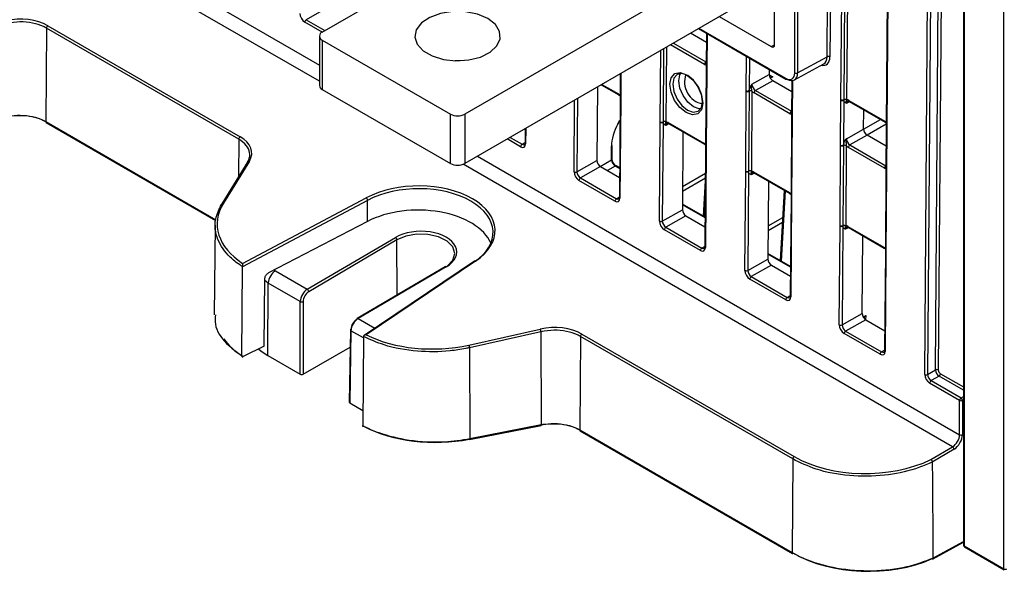
# Model space of a CAD drawing. Units: millimetres. Extents: x 404 to 9507, y -6656 to 875.
# Drawn here: x 3465 to 3562, y -4111 to -4055 of the extents above; entities that cross this region are included whole.
import ezdxf

# ---------------------------------------------------------------- set-up
doc = ezdxf.new("R2010")
doc.units = ezdxf.units.MM
doc.layers.get('0').update_dxf_attribs({"lineweight": 25})

msp = doc.modelspace()

# ---------------------------------------------------------------- linework, layer by layer
at = {"color": 7, "linetype": 'Continuous', "lineweight": 25}
for p, q in [((3562.394, -4109.741), (3562.394, -3929.896)), ((3558.379, -3943.382), (3558.379, -4107.377)), ((3558.437, -3943.462), (3558.437, -4107.457)), ((3554.532, -4090.433), (3555.629, -3944.758)), ((3555.91, -3944.761), (3554.814, -4090.435)), ((3494.708, -4056.43), (3520.924, -4041.295)), ((3546.216, -4063.152), (3546.334, -4047.41)), ((3546.615, -4047.413), (3546.496, -4063.155)), ((3546.896, -4047.415), (3546.777, -4063.157)), ((3535.066, -4049.46), (3508.85, -4064.594)), ((3550.835, -4049.961), (3550.717, -4065.703)), ((3544.837, -4058.891), (3544.901, -4050.304)), ((3545.182, -4050.306), (3545.118, -4058.893)), ((3550.894, -4050.043), (3550.776, -4065.784)), ((3539.308, -4051.91), (3508.85, -4069.493)), ((3539.628, -4057.681), (3539.628, -4052.501)), ((3541.627, -4060.493), (3541.626, -4052.001)), ((3541.908, -4052.002), (3541.909, -4060.493)), ((3495.11, -4054.076), (3493.116, -4055.208)), ((3534.116, -4054.907), (3539.274, -4057.885)), ((3467.456, -4055.806), (3486.548, -4066.828)), ((3467.317, -4056.048), (3467.247, -4065.326)), ((3486.409, -4067.07), (3467.317, -4056.048)), ((3494.415, -4056.838), (3494.415, -4061.737)), ((3532.847, -4057.461), (3531.27, -4056.55)), ((3532.056, -4056.097), (3540.75, -4061.115)), ((3532.854, -4056.557), (3532.829, -4059.911)), ((3494.708, -4057.246), (3507.436, -4064.594)), ((3494.708, -4057.246), (3494.708, -4062.145)), ((3508.381, -4059.288), (3507.905, -4059.288)), ((3541.587, -4061.187), (3544.51, -4059.587)), ((3541.909, -4060.493), (3544.837, -4058.891)), ((3524.301, -4060.573), (3524.283, -4063.004)), ((3532.828, -4059.95), (3532.768, -4067.902)), ((3532.887, -4060.032), (3532.827, -4067.984)), ((3532.828, -4059.911), (3532.828, -4059.95)), ((3532.887, -4059.992), (3532.887, -4060.032)), ((3537.379, -4061.626), (3539.092, -4060.654)), ((3539.096, -4060.16), (3539.092, -4060.654)), ((3522.412, -4061.664), (3524.165, -4062.676)), ((3539.442, -4061.268), (3537.729, -4062.24)), ((3539.442, -4060.871), (3539.195, -4061.006)), ((3541.332, -4062.359), (3539.442, -4061.268)), ((3541.341, -4061.251), (3541.314, -4064.809)), ((3494.708, -4062.145), (3507.436, -4069.493)), ((3522.038, -4061.88), (3521.984, -4069.178)), ((3524.165, -4062.676), (3524.285, -4062.77)), ((3536.752, -4070.25), (3536.812, -4062.298)), ((3536.812, -4062.298), (3536.812, -4062.258)), ((3537.093, -4062.3), (3537.033, -4070.253)), ((3537.094, -4062.261), (3537.093, -4062.3)), ((3537.374, -4062.303), (3537.314, -4070.255)), ((3541.153, -4064.542), (3537.588, -4062.484)), ((3537.729, -4062.24), (3541.294, -4064.298)), ((3524.283, -4063.043), (3524.209, -4072.858)), ((3524.341, -4063.125), (3524.268, -4072.94)), ((3524.283, -4063.004), (3524.283, -4063.043)), ((3524.342, -4063.085), (3524.341, -4063.125)), ((3546.182, -4067.667), (3546.215, -4063.191)), ((3546.215, -4063.191), (3546.216, -4063.152)), ((3546.497, -4063.194), (3546.463, -4067.669)), ((3546.496, -4063.155), (3546.497, -4063.194)), ((3546.992, -4063.224), (3550.557, -4065.283)), ((3547.034, -4063.317), (3550.599, -4065.375)), ((3507.436, -4069.493), (3507.436, -4064.594)), ((3508.85, -4064.594), (3508.85, -4069.493)), ((3548.461, -4066.063), (3548.475, -4064.15)), ((3467.289, -4065.419), (3484.144, -4075.149)), ((3524.103, -4065.557), (3524.266, -4065.267)), ((3528.193, -4075.206), (3528.267, -4065.391)), ((3528.267, -4065.391), (3528.267, -4065.351)), ((3528.548, -4065.393), (3528.474, -4075.208)), ((3528.548, -4065.354), (3528.548, -4065.393)), ((3529.044, -4065.424), (3532.609, -4067.482)), ((3529.085, -4065.517), (3532.65, -4067.575)), ((3541.314, -4064.848), (3541.254, -4072.801)), ((3541.372, -4064.93), (3541.312, -4072.882)), ((3541.314, -4064.809), (3541.314, -4064.849)), ((3541.372, -4064.891), (3541.372, -4064.93)), ((3550.599, -4065.375), (3550.719, -4065.469)), ((3514.851, -4066.029), (3514.84, -4067.449)), ((3530.527, -4066.349), (3530.469, -4074.076)), ((3546.748, -4067.035), (3548.461, -4066.063)), ((3550.717, -4065.742), (3550.683, -4070.218)), ((3550.717, -4065.703), (3550.717, -4065.742)), ((3550.775, -4065.824), (3550.742, -4070.3)), ((3550.776, -4065.784), (3550.775, -4065.824)), ((3532.65, -4067.575), (3532.77, -4067.668)), ((3548.812, -4066.677), (3547.098, -4067.649)), ((3550.701, -4067.768), (3548.812, -4066.677)), ((3523.438, -4069.134), (3523.428, -4067.772)), ((3523.496, -4069.051), (3523.485, -4067.689)), ((3532.768, -4067.942), (3532.694, -4077.756)), ((3532.827, -4068.023), (3532.753, -4077.838)), ((3532.768, -4067.902), (3532.768, -4067.942)), ((3532.827, -4067.984), (3532.827, -4068.023)), ((3546.121, -4075.659), (3546.181, -4067.707)), ((3546.181, -4067.707), (3546.182, -4067.667)), ((3546.462, -4067.709), (3546.402, -4075.661)), ((3546.463, -4067.669), (3546.462, -4067.709)), ((3546.743, -4067.712), (3546.683, -4075.664)), ((3550.522, -4069.95), (3546.957, -4067.892)), ((3547.098, -4067.649), (3550.664, -4069.707)), ((3487.297, -4069.306), (3484.715, -4073.496)), ((3487.465, -4069.249), (3484.883, -4073.439)), ((3519.989, -4070.309), (3521.984, -4069.178)), ((3522.334, -4069.792), (3520.34, -4070.924)), ((3522.334, -4069.792), (3524.224, -4070.883)), ((3524.231, -4069.929), (3523.895, -4069.735)), ((3536.678, -4080.104), (3536.752, -4070.289)), ((3536.752, -4070.289), (3536.752, -4070.25)), ((3537.034, -4070.291), (3536.96, -4080.106)), ((3537.033, -4070.253), (3537.034, -4070.291)), ((3537.529, -4070.322), (3541.094, -4072.38)), ((3537.57, -4070.415), (3541.136, -4072.473)), ((3550.683, -4070.257), (3550.623, -4078.209)), ((3550.741, -4070.339), (3550.681, -4078.291)), ((3550.683, -4070.218), (3550.683, -4070.257)), ((3550.742, -4070.3), (3550.741, -4070.339)), ((3523.768, -4073.228), (3520.198, -4071.167)), ((3520.34, -4070.924), (3523.91, -4072.984)), ((3532.744, -4071.216), (3532.537, -4074.723)), ((3539.012, -4071.248), (3538.954, -4078.975)), ((3540.585, -4072.155), (3540.173, -4079.132)), ((3541.136, -4072.473), (3541.255, -4072.567)), ((3499.197, -4073.152), (3486.77, -4079.734)), ((3486.784, -4079.407), (3499.062, -4072.903)), ((3499.197, -4075.239), (3499.197, -4073.152)), ((3541.253, -4072.84), (3541.18, -4082.655)), ((3541.312, -4072.922), (3541.238, -4082.737)), ((3541.254, -4072.801), (3541.253, -4072.84)), ((3541.312, -4072.882), (3541.312, -4072.922)), ((3528.474, -4075.208), (3530.469, -4074.076)), ((3532.716, -4074.827), (3530.473, -4073.532)), ((3499.197, -4075.239), (3489.37, -4080.351)), ((3530.819, -4074.691), (3528.825, -4075.822)), ((3530.819, -4074.691), (3532.709, -4075.782)), ((3484.071, -4075.614), (3483.976, -4084.512)), ((3532.254, -4078.126), (3528.684, -4076.065)), ((3528.825, -4075.822), (3532.395, -4077.883)), ((3546.047, -4085.513), (3546.121, -4075.698)), ((3546.121, -4075.698), (3546.121, -4075.659)), ((3546.403, -4075.7), (3546.329, -4085.515)), ((3546.402, -4075.661), (3546.403, -4075.7)), ((3546.898, -4075.731), (3550.463, -4077.789)), ((3546.939, -4075.824), (3550.505, -4077.882)), ((3493.219, -4081.978), (3501.968, -4076.839)), ((3502.111, -4077.081), (3493.362, -4082.221)), ((3548.323, -4084.384), (3548.381, -4076.656)), ((3550.505, -4077.882), (3550.625, -4077.975)), ((3550.623, -4078.249), (3550.549, -4088.064)), ((3550.681, -4078.33), (3550.607, -4088.145)), ((3550.623, -4078.209), (3550.623, -4078.249)), ((3550.681, -4078.291), (3550.681, -4078.33)), ((3509.821, -4079.174), (3498.863, -4086.559)), ((3509.931, -4079.178), (3499.069, -4086.499)), ((3536.96, -4080.106), (3538.954, -4078.975)), ((3541.202, -4079.726), (3538.958, -4078.431)), ((3486.7, -4088.576), (3486.77, -4079.734)), ((3486.77, -4079.734), (3486.77, -4079.73)), ((3490.048, -4080.148), (3493.219, -4081.978)), ((3506.912, -4079.741), (3498.162, -4084.88)), ((3507.012, -4079.751), (3498.262, -4084.89)), ((3539.305, -4079.589), (3537.31, -4080.72)), ((3539.305, -4079.589), (3541.194, -4080.68)), ((3488.945, -4087.634), (3488.998, -4080.946)), ((3540.739, -4083.025), (3537.169, -4080.964)), ((3537.31, -4080.72), (3540.88, -4082.781)), ((3489.293, -4088.549), (3489.347, -4081.362)), ((3492.523, -4083.195), (3489.347, -4081.362)), ((3492.523, -4090.414), (3492.523, -4083.195)), ((3492.806, -4083.195), (3492.806, -4090.414)), ((3546.329, -4085.515), (3548.323, -4084.384)), ((3548.674, -4084.998), (3546.679, -4086.129)), ((3548.424, -4084.733), (3548.668, -4084.59)), ((3548.674, -4084.998), (3550.564, -4086.089)), ((3497.498, -4086.018), (3497.389, -4093.174)), ((3497.556, -4086.101), (3497.448, -4093.257)), ((3509.262, -4087.513), (3516.351, -4085.925)), ((3516.422, -4086.194), (3509.332, -4087.781)), ((3516.422, -4086.194), (3516.456, -4095.42)), ((3546.679, -4086.129), (3550.249, -4088.19)), ((3498.789, -4086.673), (3498.727, -4095.52)), ((3498.789, -4086.669), (3498.789, -4086.673)), ((3520.35, -4086.664), (3520.28, -4095.941)), ((3541.429, -4098.832), (3520.35, -4086.664)), ((3520.489, -4086.422), (3541.568, -4098.59)), ((3550.108, -4088.434), (3546.538, -4086.373)), ((3488.945, -4087.634), (3486.847, -4088.666)), ((3492.806, -4090.414), (3497.472, -4087.72)), ((3509.332, -4087.781), (3509.365, -4096.812)), ((3489.293, -4088.549), (3492.523, -4090.414)), ((3554.814, -4090.435), (3555.601, -4089.988)), ((3555.952, -4090.602), (3555.165, -4091.049)), ((3555.165, -4091.049), (3558.136, -4092.765)), ((3557.995, -4093.008), (3555.023, -4091.293)), ((3557.995, -4096.416), (3557.995, -4093.008)), ((3558.276, -4093.009), (3558.276, -4096.416)), ((3497.448, -4093.257), (3498.738, -4094.002)), ((3509.335, -4096.901), (3516.426, -4095.509)), ((3509.365, -4096.812), (3516.456, -4095.42)), ((3520.28, -4095.941), (3541.359, -4108.11)), ((3520.322, -4096.034), (3541.401, -4108.203)), ((3555.144, -4098.893), (3557.3, -4097.626)), ((3557.443, -4097.869), (3555.279, -4099.14)), ((3541.429, -4098.832), (3541.359, -4108.11)), ((3555.279, -4099.14), (3555.279, -4099.14)), ((3555.311, -4108.771), (3558.379, -4107.093)), ((3558.437, -4107.457), (3562.394, -4109.741)), ((3558.479, -4107.55), (3562.436, -4109.834)), ((3555.353, -4108.678), (3555.353, -4108.678))]:
    msp.add_line(p, q, dxfattribs=at)
at = {"color": 8, "linetype": 'Continuous', "lineweight": 25}
for p, q in [((3555.601, -4089.988), (3556.693, -3944.866)), ((3556.974, -3945.027), (3555.883, -4089.99)), ((3494.415, -4061.323), (3464.5, -4044.054)), ((3465.91, -4043.256), (3494.415, -4059.712)), ((3494.689, -4056.441), (3492.975, -4055.451)), ((3493.116, -4055.208), (3494.971, -4056.278)), ((3532.115, -4056.063), (3540.708, -4061.024)), ((3532.913, -4056.591), (3532.887, -4059.992)), ((3532.668, -4059.643), (3529.29, -4057.693)), ((3529.572, -4057.531), (3532.809, -4059.4)), ((3539.274, -4057.885), (3539.627, -4057.691)), ((3528.267, -4065.351), (3528.32, -4058.253)), ((3528.602, -4058.09), (3528.548, -4065.354)), ((3528.885, -4057.928), (3528.829, -4065.357)), ((3532.809, -4059.4), (3532.833, -4059.386)), ((3536.812, -4062.258), (3536.838, -4058.857)), ((3537.118, -4059.019), (3537.094, -4062.261)), ((3524.361, -4060.539), (3524.342, -4063.085)), ((3539.092, -4060.668), (3539.442, -4060.871)), ((3522.471, -4061.63), (3524.124, -4062.583)), ((3541.4, -4061.246), (3541.372, -4064.891)), ((3519.708, -4070.307), (3519.761, -4063.194)), ((3520.044, -4063.031), (3519.989, -4070.309)), ((3547.083, -4063.346), (3546.774, -4063.515)), ((3541.294, -4064.298), (3541.318, -4064.285)), ((3467.247, -4065.326), (3484.136, -4075.076)), ((3524.071, -4065.54), (3524.267, -4065.193)), ((3529.134, -4065.545), (3528.826, -4065.714)), ((3548.461, -4066.063), (3550.14, -4065.111)), ((3550.718, -4065.596), (3548.812, -4066.677)), ((3514.91, -4065.995), (3514.898, -4067.531)), ((3486.409, -4067.07), (3486.381, -4070.793)), ((3514.399, -4067.819), (3513.074, -4067.055)), ((3513.356, -4066.892), (3514.541, -4067.576)), ((3514.541, -4067.576), (3514.84, -4067.4)), ((3557.3, -4097.626), (3508.695, -4069.566)), ((3510.104, -4068.769), (3557.995, -4096.416)), ((3522.307, -4069.775), (3523.438, -4069.134)), ((3523.797, -4069.743), (3523.016, -4070.186)), ((3524.231, -4069.993), (3523.797, -4069.743)), ((3530.486, -4071.785), (3532.749, -4070.455)), ((3537.62, -4070.444), (3537.311, -4070.613)), ((3550.664, -4069.707), (3550.687, -4069.693)), ((3532.746, -4070.947), (3530.482, -4072.277)), ((3540.677, -4072.209), (3540.265, -4079.185)), ((3523.91, -4072.984), (3524.209, -4072.808)), ((3532.73, -4073.065), (3532.629, -4074.777)), ((3532.716, -4074.892), (3530.472, -4073.597)), ((3540.397, -4075.347), (3538.975, -4076.183)), ((3538.979, -4075.69), (3540.427, -4074.84)), ((3546.989, -4075.852), (3546.68, -4076.021)), ((3502.152, -4082.537), (3502.111, -4077.081)), ((3532.395, -4077.883), (3532.695, -4077.707)), ((3541.201, -4079.79), (3538.958, -4078.495)), ((3489.347, -4081.362), (3488.997, -4081.091)), ((3540.88, -4082.781), (3541.18, -4082.605)), ((3498.262, -4084.89), (3499.92, -4085.847)), ((3548.668, -4084.59), (3548.665, -4084.992)), ((3498.788, -4086.812), (3497.556, -4086.101)), ((3550.249, -4088.19), (3550.549, -4088.014)), ((3558.379, -4092.004), (3555.952, -4090.602)), ((3556.093, -4090.359), (3558.379, -4091.678)), ((3558.136, -4092.765), (3558.379, -4092.627)), ((3558.379, -4092.951), (3558.276, -4093.009)), ((3555.353, -4108.678), (3558.379, -4107.022))]:
    msp.add_line(p, q, dxfattribs=at)
at = {"color": 7, "linetype": 'Continuous', "lineweight": 25, "flags": 128}
for points in [[(3511.148, -4055.103), (3510.129, -4054.669), (3508.933, -4054.427), (3507.667, -4054.4), (3506.444, -4054.589), (3505.371, -4054.978), (3504.545, -4055.533), (3504.038, -4056.203), (3503.896, -4056.93), (3504.132, -4057.648), (3504.724, -4058.295), (3505.619, -4058.812), (3506.739, -4059.154), (3507.984, -4059.29), (3509.243, -4059.208), (3510.404, -4058.915), (3511.365, -4058.438), (3512.039, -4057.819), (3512.366, -4057.113), (3512.319, -4056.382), (3511.901, -4055.692), (3511.148, -4055.103)], [(3530.841, -4064.44), (3530.221, -4063.937), (3529.696, -4063.224), (3529.349, -4062.409), (3529.23, -4061.617), (3529.36, -4060.967), (3529.716, -4060.559), (3530.247, -4060.455), (3530.87, -4060.67), (3531.491, -4061.173), (3532.015, -4061.886), (3532.362, -4062.7), (3532.481, -4063.493), (3532.352, -4064.143), (3531.995, -4064.551), (3531.464, -4064.655), (3530.841, -4064.44)], [(3531.009, -4060.755), (3530.44, -4060.558), (3529.956, -4060.653), (3529.63, -4061.026), (3529.512, -4061.619), (3529.62, -4062.343), (3529.937, -4063.087), (3530.416, -4063.737), (3530.983, -4064.196), (3531.552, -4064.393), (3532.036, -4064.298), (3532.362, -4063.925), (3532.479, -4063.332), (3532.371, -4062.608), (3532.054, -4061.864), (3531.575, -4061.213), (3531.009, -4060.755)], [(3507.051, -4079.712), (3507.138, -4079.654), (3507.678, -4079.072), (3507.859, -4078.421), (3507.659, -4077.774), (3507.103, -4077.203), (3506.253, -4076.774), (3505.203, -4076.535), (3504.074, -4076.511), (3502.992, -4076.707), (3502.111, -4077.081), (3502.111, -4077.081)], [(3488.387, -4087.908), (3488.635, -4088.112), (3489.293, -4088.549)], [(3509.335, -4096.901), (3509.333, -4096.901), (3509.321, -4096.898), (3509.308, -4096.887), (3509.294, -4096.869)]]:
    msp.add_lwpolyline(points, dxfattribs=at)
at = {"color": 8, "linetype": 'Continuous', "lineweight": 25, "flags": 128}
for points in [[(3531.573, -4063.855), (3531.009, -4063.398), (3530.532, -4062.749), (3530.215, -4062.008), (3530.108, -4061.287), (3530.225, -4060.696), (3530.305, -4060.554)], [(3532.29, -4064.054), (3532.14, -4064.051), (3531.573, -4063.855)], [(3516.456, -4095.42), (3516.454, -4095.45), (3516.45, -4095.475), (3516.443, -4095.494), (3516.434, -4095.505), (3516.426, -4095.509)], [(3509.365, -4096.812), (3509.364, -4096.842), (3509.359, -4096.867), (3509.352, -4096.885), (3509.344, -4096.897), (3509.335, -4096.901)]]:
    msp.add_lwpolyline(points, dxfattribs=at)
at = {"color": 7, "linetype": 'Continuous', "lineweight": 25}
for centre, radius, start, end in [((3467.625, -4056.064), 0.309, 123.25262, 177.03602), ((3493.282, -4055.467), 0.308, 122.62949, 177.0824), ((3494.863, -4056.838), 0.437, 110.78488, 249.2166), ((3532.975, -4059.659), 0.308, 122.62962, 177.08259), ((3544.975, -4059.168), 0.31, 62.57163, 116.56814), ((3532.886, -4061.403), 2.203, 160.19343, 258.93163), ((3541.769, -4060.219), 0.308, 242.64438, 297.07717), ((3494.916, -4061.687), 0.503, 185.69466, 245.62487), ((3540.791, -4061.025), 0.099, 245.36093, 304.6069), ((3536.955, -4061.983), 0.31, 242.57219, 296.56263), ((3536.955, -4062.022), 0.31, 242.58607, 296.36004), ((3537.231, -4062.579), 0.31, 62.58431, 116.35929), ((3537.895, -4062.499), 0.308, 122.62962, 177.08259), ((3546.358, -4062.916), 0.31, 242.5738, 296.56102), ((3546.359, -4062.876), 0.31, 242.58772, 296.35839), ((3546.634, -4063.433), 0.31, 62.58778, 116.3608), ((3508.143, -4063.229), 1.537, 242.60963, 297.39012), ((3541.46, -4064.557), 0.308, 122.62962, 177.08259), ((3467.346, -4065.338), 0.0996, 173.25704, 234.75702), ((3528.41, -4065.076), 0.31, 242.58776, 296.35897), ((3528.41, -4065.115), 0.31, 242.57325, 296.56218), ((3528.686, -4065.632), 0.31, 62.58784, 116.3589), ((3486.717, -4067.086), 0.309, 123.25262, 177.03602), ((3514.707, -4067.835), 0.308, 122.62949, 177.0824), ((3523.385, -4067.68), 0.101, 295.40491, 354.94245), ((3546.324, -4067.431), 0.31, 242.58607, 296.36004), ((3546.325, -4067.392), 0.31, 242.57299, 296.56183), ((3546.6, -4067.987), 0.31, 62.58413, 116.36069), ((3547.264, -4067.908), 0.308, 122.62962, 177.08259), ((3508.143, -4068.128), 1.537, 242.60963, 297.39012), ((3519.851, -4070.032), 0.31, 242.57456, 296.56026), ((3536.895, -4069.974), 0.31, 242.58824, 296.35787), ((3536.895, -4070.014), 0.31, 242.5726, 296.56222), ((3537.171, -4070.531), 0.31, 62.58744, 116.3593), ((3550.83, -4069.966), 0.308, 122.62962, 177.08259), ((3520.506, -4071.183), 0.308, 122.62949, 177.0824), ((3484.819, -4073.559), 0.121, 148.64316, 180.52255), ((3498.866, -4073.17), 0.331, 3.23343, 53.82402), ((3524.076, -4073.244), 0.308, 122.62949, 177.0824), ((3528.336, -4074.93), 0.31, 242.57314, 296.56167), ((3528.991, -4076.081), 0.308, 122.62949, 177.0824), ((3546.264, -4075.383), 0.31, 242.58824, 296.35787), ((3546.264, -4075.423), 0.31, 242.5734, 296.56143), ((3546.54, -4075.939), 0.31, 62.58726, 116.3607), ((3501.801, -4077.1), 0.31, 3.42445, 57.44475), ((3532.561, -4078.142), 0.308, 122.62949, 177.0824), ((3490.886, -4081.441), 1.541, 122.94259, 177.05725), ((3536.821, -4079.829), 0.31, 242.57249, 296.56171), ((3537.476, -4080.98), 0.308, 122.62949, 177.0824), ((3493.052, -4082.24), 0.31, 3.43594, 57.43326), ((3492.664, -4082.917), 0.312, 243.06444, 296.93495), ((3541.046, -4083.041), 0.308, 122.62949, 177.0824), ((3498.22, -4084.959), 0.0985, 125.99791, 185.64894), ((3497.597, -4086.029), 0.0997, 113.97918, 173.64429), ((3515.815, -4086.21), 0.608, 1.53643, 27.99056), ((3546.19, -4085.238), 0.31, 242.57329, 296.56091), ((3546.845, -4086.388), 0.308, 122.62949, 177.0824), ((3520.658, -4086.68), 0.309, 123.25262, 177.03602), ((3508.725, -4087.798), 0.608, 1.53621, 27.9898), ((3550.415, -4088.449), 0.308, 122.62949, 177.0824), ((3555.74, -4090.266), 0.31, 62.57287, 116.56255), ((3554.675, -4090.157), 0.31, 242.56987, 296.56555), ((3555.33, -4091.308), 0.308, 122.62984, 177.08206), ((3555.786, -4090.343), 0.308, 302.6297, 357.0822), ((3558.302, -4093.024), 0.308, 122.62984, 177.08206), ((3558.136, -4092.729), 0.313, 243.0878, 296.63126), ((3557.967, -4093.024), 0.31, 2.8545, 56.86053), ((3520.376, -4095.954), 0.0968, 172.29176, 235.7223), ((3558.136, -4096.137), 0.313, 243.08806, 296.63101), ((3557.129, -4097.89), 0.315, 3.88858, 56.99002), ((3541.737, -4098.848), 0.309, 123.25262, 177.03602), ((3558.579, -4107.377), 0.2, 180, 240.00269), ((3541.442, -4108.113), 0.0989, 245.33319, 304.63353), ((3562.536, -4109.463), 0.312, 243.06329, 296.93548)]:
    msp.add_arc(centre, radius, start, end, dxfattribs=at)
at = {"color": 8, "linetype": 'Continuous', "lineweight": 25}
for centre, radius, start, end in [((3532.923, -4059.944), 0.0954, 183.84277, 247.43105), ((3532.924, -4059.904), 0.0957, 183.95159, 247.31937), ((3540.804, -4061.036), 0.0962, 172.86134, 235.82703), ((3524.219, -4062.597), 0.0966, 172.20785, 235.90771), ((3524.379, -4062.997), 0.0958, 183.97656, 247.29583), ((3524.378, -4063.036), 0.0957, 183.95207, 247.31788), ((3547.091, -4063.236), 0.0996, 173.27211, 234.75573), ((3524.503, -4064.791), 0.865, 240.02624, 242.41138), ((3529.142, -4065.436), 0.0993, 173.16893, 234.85891), ((3541.409, -4064.803), 0.0957, 183.95159, 247.31937), ((3541.409, -4064.842), 0.0954, 183.83871, 247.43225), ((3550.656, -4065.294), 0.0997, 173.28264, 234.4883), ((3550.815, -4065.694), 0.0982, 184.82712, 246.43004), ((3550.815, -4065.734), 0.0982, 184.89467, 246.41991), ((3514.938, -4067.441), 0.0985, 184.92941, 246.34197), ((3532.708, -4067.494), 0.0997, 173.28681, 234.47048), ((3532.864, -4067.896), 0.0958, 183.97858, 247.29525), ((3532.864, -4067.935), 0.0957, 183.95207, 247.31788), ((3487.422, -4069.397), 0.154, 73.71825, 143.77479), ((3523.395, -4069.043), 0.101, 295.39307, 354.96317), ((3523.853, -4069.825), 0.0991, 65.39108, 124.57498), ((3537.625, -4070.335), 0.0966, 172.19702, 235.83081), ((3550.781, -4070.209), 0.0985, 184.9301, 246.34086), ((3550.781, -4070.249), 0.0982, 184.82846, 246.4425), ((3541.19, -4072.393), 0.0966, 172.20785, 235.90771), ((3484.84, -4073.587), 0.154, 73.72701, 143.76756), ((3524.305, -4072.851), 0.0957, 183.95079, 247.31916), ((3541.349, -4072.833), 0.0957, 183.95207, 247.31788), ((3541.349, -4072.794), 0.0958, 183.97454, 247.29642), ((3546.997, -4075.743), 0.0993, 173.16893, 234.85891), ((3532.79, -4077.75), 0.0957, 183.95079, 247.31916), ((3550.562, -4077.801), 0.0997, 173.28681, 234.47048), ((3550.721, -4078.201), 0.0985, 184.94642, 246.32454), ((3550.721, -4078.24), 0.0985, 184.9305, 246.33945), ((3509.873, -4079.264), 0.104, 56.14624, 119.66771), ((3506.954, -4079.83), 0.0981, 53.55709, 115.16981), ((3541.275, -4082.648), 0.0957, 183.95079, 247.31916), ((3498.204, -4084.969), 0.0982, 53.57404, 115.16094), ((3497.596, -4086.01), 0.099, 184.21167, 246.03887), ((3550.647, -4088.055), 0.0985, 184.92929, 246.34067), ((3558.477, -4107.367), 0.0989, 185.99893, 246.29497), ((3558.536, -4107.469), 0.0994, 173.21916, 234.79493), ((3541.455, -4108.123), 0.0968, 172.29176, 235.7223), ((3562.493, -4109.753), 0.0994, 173.21916, 234.79493)]:
    msp.add_arc(centre, radius, start, end, dxfattribs=at)
at = {"color": 7, "linetype": 'Continuous', "lineweight": 25}
for centre, major_axis, ratio, start_param, end_param in [((3492.979, -4054.877), (-0.345, 0.609), 0.582442, 0.78992, 2.360641), ((3464.668, -4057.472), (3.943, 0.061), 0.587275, 0.776363, 1.910965), ((3539.274, -4057.476), (-0.25, 0.433), 0.577294, 2.356466, 3.92711), ((3532.672, -4059.069), (-0.345, 0.609), 0.582353, 2.360715, 2.809077), ((3543.775, -4058.279), (-0.743, 1.303), 0.582346, 3.131573, 3.930333), ((3539.445, -4060.858), (-0.247, 0.435), 0.582442, 0.78992, 2.360641), ((3539.449, -4060.459), (0.253, 0.431), 0.582442, 2.351788, 3.913858), ((3540.708, -4059.962), (-0.65, 1.126), 0.577294, 2.356466, 3.927262), ((3540.849, -4059.88), (-0.746, 1.302), 0.577985, 2.358185, 3.928981), ((3537.734, -4061.829), (-0.247, 0.435), 0.58649, 0.789937, 2.360657), ((3524.119, -4063.158), (-0.345, 0.609), 0.582442, 5.053872, 5.502233), ((3537.592, -4061.91), (-0.345, 0.609), 0.582442, 1.912279, 2.360641), ((3546.988, -4063.798), (-0.345, 0.609), 0.582353, 5.502308, 5.950669), ((3464.667, -4066.925), (3.846, -0.057), 0.567125, 0.793824, 1.92815), ((3541.157, -4063.968), (-0.345, 0.609), 0.582353, 2.360715, 2.809077), ((3525.671, -4066.431), (1.579, 2.783), 0.572278, 1.575192, 2.36059), ((3529.039, -4065.998), (-0.345, 0.609), 0.582353, 5.502308, 5.950669), ((3550.553, -4065.857), (-0.345, 0.609), 0.582442, 5.053872, 5.502233), ((3548.815, -4066.267), (-0.247, 0.435), 0.582442, 0.78992, 2.360641), ((3483.76, -4068.494), (3.943, 0.061), 0.587275, 5.924946, 7.059548), ((3514.403, -4067.245), (-0.345, 0.609), 0.582353, 2.360715, 3.931436), ((3532.604, -4068.056), (-0.345, 0.609), 0.582442, 5.053872, 5.502233), ((3547.103, -4067.238), (-0.247, 0.435), 0.58649, 0.789937, 2.360657), ((3546.961, -4067.318), (-0.345, 0.609), 0.582442, 1.912279, 2.360641), ((3522.337, -4069.382), (-0.247, 0.435), 0.582442, 0.78992, 2.360641), ((3523.932, -4069.256), (-0.354, 0.604), 0.572454, 0.781414, 2.352134), ((3523.791, -4069.339), (-0.256, 0.43), 0.564438, 0.778321, 2.349041), ((3520.203, -4070.593), (-0.345, 0.609), 0.582442, 0.78992, 2.360641), ((3520.344, -4070.513), (-0.247, 0.435), 0.58649, 0.789937, 2.360657), ((3537.525, -4070.896), (-0.345, 0.609), 0.582353, 5.502308, 5.950669), ((3550.527, -4069.376), (-0.345, 0.609), 0.582353, 2.360715, 2.809077), ((3504.164, -4076.239), (7.7, 0.118), 0.587275, 5.549838, 8.569258), ((3504.166, -4076.401), (7.5, 0.119), 0.587539, 5.549589, 8.569009), ((3541.09, -4072.954), (-0.345, 0.609), 0.582442, 5.053872, 5.502233), ((3494.461, -4075.391), (10.192, 0.157), 0.587275, 2.783354, 3.850563), ((3523.773, -4072.654), (-0.345, 0.609), 0.582353, 2.360715, 3.931436), ((3504.166, -4078.485), (7.5, 0.057), 0.582304, 0.239872, 2.290669), ((3530.822, -4074.281), (-0.247, 0.435), 0.582442, 0.78992, 2.360641), ((3528.688, -4075.491), (-0.345, 0.609), 0.582442, 0.78992, 2.360641), ((3528.829, -4075.411), (-0.247, 0.435), 0.58649, 0.789937, 2.360657), ((3504.491, -4078.294), (3.567, 0.027), 0.582304, 5.493272, 8.635017), ((3546.894, -4076.305), (-0.345, 0.609), 0.582353, 5.502308, 5.950669), ((3532.258, -4077.552), (-0.345, 0.609), 0.582353, 2.360715, 3.931436), ((3550.459, -4078.363), (-0.345, 0.609), 0.582442, 5.053872, 5.502233), ((3539.308, -4079.179), (-0.247, 0.435), 0.582442, 0.78992, 2.360641), ((3537.173, -4080.39), (-0.345, 0.609), 0.582442, 0.78992, 2.360641), ((3537.315, -4080.31), (-0.247, 0.435), 0.58649, 0.789937, 2.360657), ((3493.23, -4082.794), (0.495, 0.869), 0.581398, 0.790503, 2.343846), ((3493.371, -4082.874), (0.395, 0.696), 0.582397, 0.789603, 2.342946), ((3540.743, -4082.451), (-0.345, 0.609), 0.582353, 2.360715, 3.931436), ((3498.263, -4085.7), (0.505, 0.863), 0.573337, 0.797486, 2.350829), ((3498.122, -4085.617), (0.405, 0.69), 0.572322, 0.798332, 2.351675), ((3548.677, -4084.588), (-0.247, 0.435), 0.582442, 0.78992, 2.360641), ((3549.024, -4084.792), (0.5, 0), 0.577288, 2.364883, 3.926953), ((3517.701, -4088.088), (3.943, 0.061), 0.587275, 0.776363, 1.910965), ((3546.542, -4085.799), (-0.345, 0.609), 0.582442, 0.78992, 2.360641), ((3546.684, -4085.718), (-0.247, 0.435), 0.58649, 0.789937, 2.360657), ((3494.463, -4084.818), (10.289, -0.153), 0.567125, 3.531255, 3.887519), ((3505.774, -4081.922), (10.192, 0.157), 0.587275, 3.985348, 5.052558), ((3550.112, -4087.859), (-0.345, 0.609), 0.582353, 2.360715, 3.931436), ((3555.954, -4090.193), (-0.247, 0.435), 0.578393, 0.789904, 2.360624), ((3556.095, -4090.113), (-0.148, 0.261), 0.582442, 0.78992, 2.360641), ((3492.664, -4090.332), (0.2, 0), 0.577332, 3.927029, 5.497749), ((3555.027, -4090.718), (-0.345, 0.609), 0.582442, 0.78992, 2.360641), ((3555.169, -4090.638), (-0.247, 0.435), 0.58649, 0.789937, 2.360657), ((3497.589, -4093.175), (0.2, 0), 0.577244, 3.132868, 3.926953), ((3505.776, -4091.349), (10.289, -0.153), 0.567125, 3.983315, 5.069743), ((3517.7, -4097.541), (3.846, -0.057), 0.567125, 0.793824, 1.92815), ((3557.28, -4096.812), (0.5, 0.866), 0.589473, 3.944267, 5.488883), ((3557.421, -4096.893), (0.6, 1.039), 0.587458, 3.944284, 5.4889), ((3548.774, -4094.286), (10.19, 0.157), 0.587275, 3.917956, 5.378597), ((3554.535, -3900.807), (-5.807, 771.943), 0.001002, 1.83063, 1.843437), ((3548.776, -4104.14), (10.292, -0.153), 0.567125, 3.935417, 5.397103)]:
    msp.add_ellipse(centre, major_axis=major_axis, ratio=ratio, start_param=start_param, end_param=end_param, dxfattribs=at)
at = {"color": 8, "linetype": 'Continuous', "lineweight": 25}
for centre, major_axis, ratio, start_param, end_param in [((3543.916, -4058.199), (-0.839, 1.479), 0.582353, 2.645888, 3.931512), ((3547.129, -4063.718), (-0.249, 0.433), 0.582321, 6.272393, 7.069493), ((3529.181, -4065.918), (-0.249, 0.433), 0.582321, 6.272393, 7.069493), ((3514.545, -4067.165), (-0.244, 0.436), 0.582285, 2.36425, 3.154505), ((3537.666, -4070.816), (-0.249, 0.433), 0.582321, 6.272393, 7.069493), ((3523.914, -4072.574), (-0.244, 0.436), 0.582285, 2.36425, 3.154505), ((3547.035, -4076.225), (-0.249, 0.433), 0.582321, 6.272393, 7.069493), ((3532.399, -4077.472), (-0.244, 0.436), 0.582285, 2.36425, 3.154505), ((3494.298, -4077.652), (6.01, 0.046), 0.582304, 3.890494, 3.922551), ((3540.885, -4082.371), (-0.244, 0.436), 0.582285, 2.36425, 3.154505), ((3550.254, -4087.779), (-0.244, 0.436), 0.582285, 2.36425, 3.154505)]:
    msp.add_ellipse(centre, major_axis=major_axis, ratio=ratio, start_param=start_param, end_param=end_param, dxfattribs=at)
at = {"color": 7, "linetype": 'Continuous', "lineweight": 25}
for points, knots in [([(3467.317, -4056.048), (3467.219, -4055.996), (3466.816, -4055.778), (3465.946, -4055.509), (3464.659, -4055.377), (3463.819, -4055.51), (3463.389, -4055.578)], [0, 0, 0, 0, 0.094734, 0.391939, 0.689142, 1, 1, 1, 1]), ([(3537.094, -4062.261), (3537.101, -4062.214), (3537.12, -4062.097), (3537.207, -4061.901), (3537.304, -4061.742), (3537.362, -4061.652), (3537.378, -4061.627), (3537.379, -4061.626)], [0, 0, 0, 0, 0.217182, 0.553022, 0.876979, 0.994456, 1, 1, 1, 1]), ([(3537.374, -4062.303), (3537.366, -4062.259), (3537.347, -4062.148), (3537.34, -4061.949), (3537.348, -4061.767), (3537.37, -4061.658), (3537.378, -4061.627), (3537.379, -4061.626)], [0, 0, 0, 0, 0.200771, 0.498758, 0.853827, 0.9934, 1, 1, 1, 1]), ([(3546.774, -4063.515), (3546.774, -4063.514), (3546.758, -4063.508), (3546.701, -4063.482), (3546.606, -4063.429), (3546.52, -4063.33), (3546.504, -4063.232), (3546.497, -4063.194)], [0, 0, 0, 0, 0.00556, 0.123023, 0.44698, 0.782815, 1, 1, 1, 1]), ([(3546.774, -4063.515), (3546.774, -4063.514), (3546.766, -4063.492), (3546.745, -4063.42), (3546.74, -4063.327), (3546.749, -4063.252), (3546.769, -4063.184), (3546.777, -4063.157)], [0, 0, 0, 0, 0.006607, 0.146174, 0.501238, 0.799233, 1, 1, 1, 1]), ([(3546.884, -4063.285), (3546.886, -4063.283), (3546.895, -4063.276), (3546.937, -4063.272), (3547.004, -4063.303), (3547.034, -4063.317)], [0, 0, 0, 0, 0.202426, 0.650339, 1, 1, 1, 1]), ([(3463.423, -4064.805), (3463.55, -4064.783), (3464.065, -4064.693), (3465.032, -4064.671), (3466.265, -4064.862), (3466.916, -4065.169), (3467.247, -4065.326)], [0, 0, 0, 0, 0.097296, 0.394653, 0.692013, 1, 1, 1, 1]), ([(3528.826, -4065.714), (3528.825, -4065.714), (3528.809, -4065.707), (3528.752, -4065.681), (3528.657, -4065.629), (3528.572, -4065.529), (3528.555, -4065.431), (3528.548, -4065.393)], [0, 0, 0, 0, 0.005547, 0.12301, 0.446971, 0.782814, 1, 1, 1, 1]), ([(3528.826, -4065.714), (3528.826, -4065.713), (3528.818, -4065.691), (3528.797, -4065.62), (3528.791, -4065.526), (3528.8, -4065.452), (3528.821, -4065.384), (3528.829, -4065.357)], [0, 0, 0, 0, 0.0066, 0.146168, 0.501239, 0.799232, 1, 1, 1, 1]), ([(3528.935, -4065.485), (3528.938, -4065.482), (3528.946, -4065.475), (3528.988, -4065.471), (3529.055, -4065.503), (3529.085, -4065.517)], [0, 0, 0, 0, 0.202412, 0.650349, 1, 1, 1, 1]), ([(3487.279, -4069.37), (3487.321, -4069.295), (3487.493, -4068.984), (3487.554, -4068.402), (3487.235, -4067.658), (3486.688, -4067.269), (3486.409, -4067.07)], [0, 0, 0, 0, 0.094736, 0.392027, 0.689323, 1, 1, 1, 1]), ([(3514.84, -4067.449), (3514.836, -4067.485), (3514.83, -4067.557), (3514.804, -4067.592), (3514.795, -4067.596), (3514.791, -4067.598)], [0, 0, 0, 0, 0.373252, 0.763733, 1, 1, 1, 1]), ([(3546.463, -4067.669), (3546.47, -4067.623), (3546.489, -4067.505), (3546.576, -4067.31), (3546.673, -4067.15), (3546.731, -4067.061), (3546.747, -4067.036), (3546.748, -4067.035)], [0, 0, 0, 0, 0.217182, 0.553022, 0.876979, 0.994456, 1, 1, 1, 1]), ([(3546.748, -4067.035), (3546.748, -4067.036), (3546.74, -4067.067), (3546.717, -4067.175), (3546.709, -4067.358), (3546.717, -4067.557), (3546.735, -4067.667), (3546.743, -4067.712)], [0, 0, 0, 0, 0.0066, 0.146174, 0.501245, 0.799229, 1, 1, 1, 1]), ([(3537.311, -4070.613), (3537.31, -4070.612), (3537.295, -4070.605), (3537.237, -4070.58), (3537.142, -4070.527), (3537.057, -4070.428), (3537.04, -4070.33), (3537.034, -4070.291)], [0, 0, 0, 0, 0.005547, 0.12301, 0.446971, 0.782814, 1, 1, 1, 1]), ([(3537.314, -4070.255), (3537.306, -4070.282), (3537.286, -4070.35), (3537.276, -4070.425), (3537.282, -4070.518), (3537.303, -4070.59), (3537.311, -4070.612), (3537.311, -4070.613)], [0, 0, 0, 0, 0.200768, 0.498761, 0.853832, 0.9934, 1, 1, 1, 1]), ([(3537.421, -4070.383), (3537.423, -4070.381), (3537.432, -4070.374), (3537.473, -4070.37), (3537.541, -4070.401), (3537.57, -4070.415)], [0, 0, 0, 0, 0.202412, 0.650342, 1, 1, 1, 1]), ([(3524.209, -4072.858), (3524.206, -4072.893), (3524.199, -4072.965), (3524.173, -4073.001), (3524.164, -4073.005), (3524.16, -4073.006)], [0, 0, 0, 0, 0.373252, 0.763733, 1, 1, 1, 1]), ([(3486.77, -4079.73), (3486.682, -4079.673), (3486.238, -4079.383), (3485.219, -4078.553), (3484.158, -4077.032), (3483.915, -4075.181), (3484.467, -4074.039), (3484.698, -4073.56)], [0, 0, 0, 0, 0.0355409, 0.1781255, 0.4659623, 0.7759775, 1, 1, 1, 1]), ([(3546.68, -4076.021), (3546.68, -4076.021), (3546.664, -4076.014), (3546.606, -4075.989), (3546.511, -4075.936), (3546.426, -4075.836), (3546.409, -4075.739), (3546.403, -4075.7)], [0, 0, 0, 0, 0.0055466, 0.1230095, 0.4469713, 0.7828141, 1, 1, 1, 1]), ([(3546.68, -4076.021), (3546.68, -4076.02), (3546.672, -4075.998), (3546.651, -4075.927), (3546.646, -4075.833), (3546.655, -4075.759), (3546.675, -4075.691), (3546.683, -4075.664)], [0, 0, 0, 0, 0.0066, 0.146168, 0.501243, 0.799231, 1, 1, 1, 1]), ([(3546.79, -4075.792), (3546.792, -4075.79), (3546.801, -4075.783), (3546.842, -4075.778), (3546.91, -4075.81), (3546.939, -4075.824)], [0, 0, 0, 0, 0.202412, 0.650342, 1, 1, 1, 1]), ([(3532.694, -4077.756), (3532.691, -4077.792), (3532.684, -4077.864), (3532.659, -4077.9), (3532.649, -4077.903), (3532.646, -4077.905)], [0, 0, 0, 0, 0.373251, 0.763737, 1, 1, 1, 1]), ([(3486.784, -4079.407), (3486.784, -4079.408), (3486.783, -4079.424), (3486.779, -4079.466), (3486.774, -4079.541), (3486.771, -4079.618), (3486.77, -4079.682), (3486.77, -4079.714), (3486.77, -4079.73)], [0, 0, 0, 0, 0.007527, 0.221709, 0.50599, 0.711535, 0.855401, 1, 1, 1, 1]), ([(3488.998, -4080.946), (3489.003, -4080.897), (3489.012, -4080.801), (3489.078, -4080.646), (3489.173, -4080.506), (3489.277, -4080.406), (3489.344, -4080.366), (3489.37, -4080.351)], [0, 0, 0, 0, 0.217056, 0.43411, 0.651183, 0.868275, 1, 1, 1, 1]), ([(3541.18, -4082.655), (3541.176, -4082.69), (3541.169, -4082.762), (3541.144, -4082.798), (3541.134, -4082.802), (3541.131, -4082.803)], [0, 0, 0, 0, 0.373257, 0.763736, 1, 1, 1, 1]), ([(3484.101, -4084.513), (3484.076, -4084.827), (3483.997, -4085.807), (3484.926, -4087.257), (3486.172, -4088.184), (3486.7, -4088.576)], [0, 0, 0, 0, 0.21303, 0.666501, 1, 1, 1, 1]), ([(3520.35, -4086.664), (3520.252, -4086.611), (3519.849, -4086.393), (3518.979, -4086.125), (3517.692, -4085.992), (3516.852, -4086.125), (3516.422, -4086.194)], [0, 0, 0, 0, 0.094735, 0.391939, 0.689142, 1, 1, 1, 1]), ([(3499.069, -4086.499), (3499.068, -4086.499), (3499.04, -4086.5), (3498.977, -4086.508), (3498.893, -4086.537), (3498.832, -4086.581), (3498.797, -4086.625), (3498.792, -4086.654), (3498.789, -4086.669)], [0, 0, 0, 0, 0.007524, 0.221705, 0.50599, 0.711535, 0.8554, 1, 1, 1, 1]), ([(3509.332, -4087.781), (3509.207, -4087.809), (3508.576, -4087.945), (3506.866, -4088.198), (3504.05, -4088.223), (3501.036, -4087.682), (3499.453, -4086.968), (3498.789, -4086.669)], [0, 0, 0, 0, 0.035547, 0.178131, 0.465967, 0.776031, 1, 1, 1, 1]), ([(3550.549, -4088.064), (3550.545, -4088.099), (3550.538, -4088.171), (3550.513, -4088.207), (3550.504, -4088.21), (3550.5, -4088.212)], [0, 0, 0, 0, 0.373253, 0.763728, 1, 1, 1, 1]), ([(3486.7, -4088.576), (3486.701, -4088.594), (3486.704, -4088.629), (3486.73, -4088.665), (3486.767, -4088.683), (3486.809, -4088.682), (3486.836, -4088.67), (3486.847, -4088.666)], [0, 0, 0, 0, 0.215869, 0.431714, 0.647606, 0.863474, 1, 1, 1, 1]), ([(3498.727, -4095.52), (3498.827, -4095.571), (3499.327, -4095.827), (3500.756, -4096.42), (3503.37, -4097.055), (3506.561, -4097.235), (3508.53, -4096.938), (3509.365, -4096.812)], [0, 0, 0, 0, 0.0352283, 0.1765302, 0.4617259, 0.7718434, 1, 1, 1, 1]), ([(3498.857, -4095.599), (3498.842, -4095.607), (3498.813, -4095.622), (3498.773, -4095.619), (3498.744, -4095.596), (3498.729, -4095.56), (3498.727, -4095.531), (3498.727, -4095.52)], [0, 0, 0, 0, 0.2159, 0.431833, 0.647728, 0.863604, 1, 1, 1, 1]), ([(3516.456, -4095.42), (3516.583, -4095.398), (3517.098, -4095.308), (3518.065, -4095.287), (3519.298, -4095.477), (3519.949, -4095.785), (3520.28, -4095.941)], [0, 0, 0, 0, 0.097296, 0.394653, 0.692013, 1, 1, 1, 1]), ([(3555.279, -4099.14), (3555.174, -4099.189), (3554.648, -4099.436), (3553.159, -4099.996), (3550.482, -4100.559), (3547.022, -4100.589), (3543.81, -4099.994), (3542.173, -4099.195), (3541.429, -4098.832)], [0, 0, 0, 0, 0.026443, 0.13251, 0.346629, 0.577262, 0.807865, 1, 1, 1, 1]), ([(3555.144, -4098.893), (3555.145, -4098.895), (3555.155, -4098.901), (3555.179, -4098.92), (3555.215, -4098.96), (3555.249, -4099.019), (3555.273, -4099.082), (3555.277, -4099.121), (3555.279, -4099.14)], [0, 0, 0, 0, 0.0285727, 0.1363718, 0.3525278, 0.5684431, 0.784216, 1, 1, 1, 1]), ([(3541.359, -4108.11), (3541.455, -4108.164), (3541.933, -4108.433), (3543.311, -4109.064), (3545.877, -4109.777), (3549.337, -4110.032), (3552.704, -4109.665), (3554.519, -4108.989), (3555.353, -4108.678)], [0, 0, 0, 0, 0.026168, 0.131127, 0.34297, 0.573373, 0.803802, 1, 1, 1, 1]), ([(3555.353, -4108.678), (3555.352, -4108.696), (3555.348, -4108.73), (3555.331, -4108.761), (3555.315, -4108.767), (3555.31, -4108.769)], [0, 0, 0, 0, 0.418342, 0.836668, 1, 1, 1, 1])]:
    msp.add_open_spline(points, degree=3, knots=knots, dxfattribs=at)

doc.saveas('drawing.dxf')
